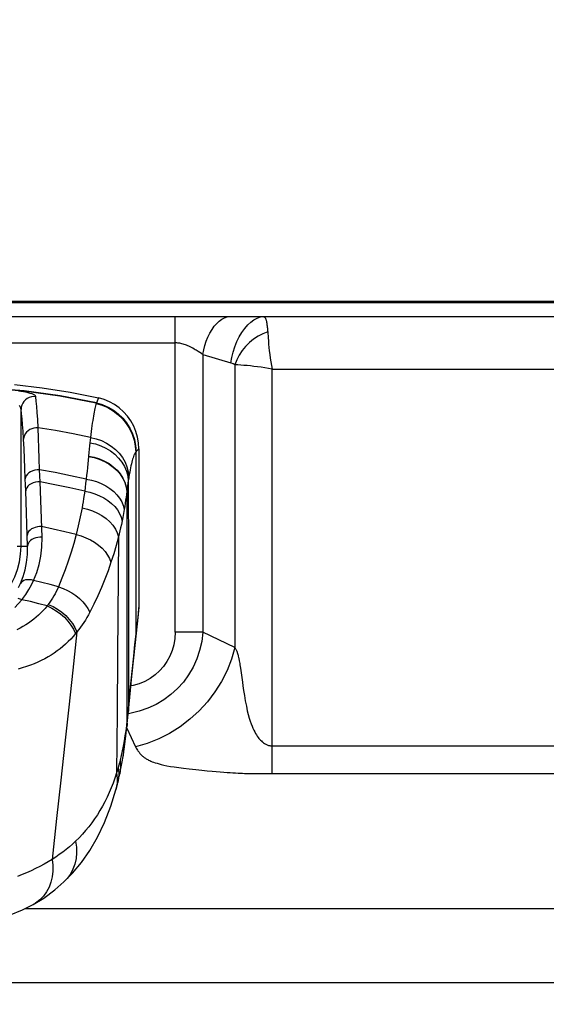
# Model space of a CAD drawing. Units: millimetres. Extents: x 0 to 4756, y 0 to 1682.
# Drawn here: x 3280 to 3320, y 1030 to 1105 of the extents above; entities that cross this region are included whole.
import ezdxf

# ---------------------------------------------------------------- set-up
doc = ezdxf.new("R2010")
doc.units = ezdxf.units.MM
doc.header["$LTSCALE"] = 261.57428
doc.layers.get('0').update_dxf_attribs({"linetype": 'CONTINUOUS'})
for name, color, linetype in [('00_COMPONENTS', 7, 'CONTINUOUS'), ('3_ALL_AXES', 7, 'CONTINUOUS'), ('DEF_DRAFT_DIM', 7, 'CONTINUOUS')]:
    doc.layers.add(name, color=color, linetype=linetype)
doc.styles.get("Standard").update_dxf_attribs({"font": 'txt', "width": 0.8})
doc.dimstyles.new('DIMSTYLE_1', dxfattribs={"dimtxt": 15, "dimasz": 3, "dimexe": 0.8, "dimexo": 0.2, "dimgap": 3.75, "dimtad": 1, "dimdsep": 46, "dimtxsty": 'Standard', "dimblk": 'OPEN', "dimblk1": 'OPEN', "dimblk2": 'OPEN', "dimcen": 0.09, "dimazin": 2, "dimtp": 0.1, "dimtm": 0.1, "dimtfac": 1, "dimtdec": 0, "dimtofl": 0, "dimtmove": 0, "dimatfit": 3, "dimldrblk": 'OPEN', "dimfxl": 1, "dimtolj": 1, "dimarcsym": 0})

# ---------------------------------------------------------------- blocks, each defined once
blk = doc.blocks.new('_OPEN')
at = {"color": 0, "linetype": 'ByBlock'}
for p, q in [((0, 0), (-1, 0.117)), ((-1, -0.117), (0, 0)), ((-1, 0), (0, 0))]:
    blk.add_line(p, q, dxfattribs=at)
blk = doc.blocks.new('*D17')
at = {"layer": 'DEF_DRAFT_DIM', "color": 7, "linetype": 'Continuous', "transparency": 16777216}
for p, q in [((3085.745, 1083.726), (3085.745, 1136.453)), ((3391, 943.236), (3391, 1136.453)), ((3085.745, 1135.653), (3238.372, 1135.653)), ((3391, 1135.653), (3238.372, 1135.653))]:
    blk.add_line(p, q, dxfattribs=at)
at = {"layer": 'DEF_DRAFT_DIM', "color": 7, "linetype": 'Continuous', "transparency": 16777216, "xscale": 3, "yscale": 3, "zscale": 3, "rotation": 180}
blk.add_blockref('_OPEN', (3085.745, 1135.653), dxfattribs=at)
at = {"layer": 'DEF_DRAFT_DIM', "color": 7, "linetype": 'Continuous', "transparency": 16777216, "xscale": 3, "yscale": 3, "zscale": 3}
blk.add_blockref('_OPEN', (3391, 1135.653), dxfattribs=at)

msp = doc.modelspace()

# ---------------------------------------------------------------- linework, layer by layer
at = {"layer": '00_COMPONENTS', "color": 7, "linetype": 'Continuous'}
for p, q in [((3085.695, 1083.826), (3515.166, 1083.826)), ((3515.166, 1083.686), (3086.618, 1083.686))]:
    msp.add_line(p, q, dxfattribs=at)
at = {"layer": '3_ALL_AXES', "color": 7, "linetype": 'Continuous'}
for p, q in [((3091.75, 1082.636), (3367.9, 1082.636)), ((3291.957, 1058.57), (3291.957, 1082.636)), ((3295.528, 1082.446), (3295.727, 1082.551)), ((3295.727, 1082.551), (3295.925, 1082.614)), ((3295.925, 1082.614), (3296.118, 1082.636)), ((3297.979, 1082.403), (3298.223, 1082.531)), ((3298.223, 1082.531), (3298.465, 1082.609)), ((3298.465, 1082.609), (3298.702, 1082.635)), ((3298.702, 1082.636), (3298.727, 1082.633)), ((3298.727, 1082.633), (3298.751, 1082.626)), ((3298.751, 1082.626), (3298.774, 1082.613)), ((3298.774, 1082.613), (3298.795, 1082.596)), ((3298.795, 1082.596), (3298.815, 1082.573)), ((3298.815, 1082.573), (3298.834, 1082.546)), ((3298.834, 1082.546), (3298.852, 1082.513)), ((3298.852, 1082.513), (3298.868, 1082.476)), ((3294.777, 1081.655), (3294.952, 1081.903)), ((3294.952, 1081.903), (3295.138, 1082.119)), ((3295.138, 1082.119), (3295.331, 1082.301)), ((3295.331, 1082.301), (3295.528, 1082.446)), ((3297.272, 1081.737), (3297.5, 1082.003)), ((3297.5, 1082.003), (3297.736, 1082.226)), ((3297.736, 1082.226), (3297.979, 1082.403)), ((3298.868, 1082.476), (3298.884, 1082.434)), ((3298.884, 1082.434), (3298.898, 1082.387)), ((3298.898, 1082.387), (3298.912, 1082.335)), ((3298.912, 1082.335), (3298.925, 1082.278)), ((3298.925, 1082.278), (3298.937, 1082.216)), ((3298.937, 1082.216), (3298.949, 1082.15)), ((3298.949, 1082.15), (3298.959, 1082.079)), ((3298.959, 1082.079), (3298.97, 1082.004)), ((3298.97, 1082.004), (3298.98, 1081.924)), ((3298.98, 1081.924), (3298.989, 1081.84)), ((3298.989, 1081.84), (3298.998, 1081.752)), ((3298.998, 1081.752), (3299.007, 1081.66)), ((3294.34, 1080.765), (3294.468, 1081.082)), ((3294.468, 1081.082), (3294.615, 1081.38)), ((3294.615, 1081.38), (3294.777, 1081.655)), ((3296.679, 1080.73), (3296.858, 1081.096)), ((3296.858, 1081.096), (3297.057, 1081.433)), ((3297.057, 1081.433), (3297.272, 1081.737)), ((3298.293, 1081.136), (3297.951, 1080.912)), ((3298.652, 1081.321), (3298.293, 1081.136)), ((3299.023, 1081.464), (3298.652, 1081.321)), ((3299.007, 1081.66), (3299.015, 1081.564)), ((3299.015, 1081.564), (3299.023, 1081.464)), ((3299.023, 1081.464), (3299.056, 1081.027)), ((3299.056, 1081.027), (3299.075, 1080.79)), ((3091.75, 1080.636), (3291.957, 1080.636)), ((3292.027, 1080.634), (3291.957, 1080.636)), ((3292.098, 1080.63), (3292.027, 1080.634)), ((3292.171, 1080.624), (3292.098, 1080.63)), ((3292.246, 1080.614), (3292.171, 1080.624)), ((3292.323, 1080.601), (3292.246, 1080.614)), ((3292.402, 1080.585), (3292.323, 1080.601)), ((3292.484, 1080.565), (3292.402, 1080.585)), ((3292.568, 1080.542), (3292.484, 1080.565)), ((3292.654, 1080.516), (3292.568, 1080.542)), ((3292.742, 1080.485), (3292.654, 1080.516)), ((3292.833, 1080.451), (3292.742, 1080.485)), ((3292.926, 1080.413), (3292.833, 1080.451)), ((3293.021, 1080.37), (3292.926, 1080.413)), ((3293.119, 1080.324), (3293.021, 1080.37)), ((3293.219, 1080.273), (3293.119, 1080.324)), ((3293.318, 1080.219), (3293.219, 1080.273)), ((3294.143, 1080.095), (3294.231, 1080.434)), ((3294.231, 1080.434), (3294.34, 1080.765)), ((3296.387, 1079.936), (3296.521, 1080.341)), ((3296.521, 1080.341), (3296.679, 1080.73)), ((3297.34, 1080.361), (3297.08, 1080.042)), ((3297.632, 1080.653), (3297.34, 1080.361)), ((3297.951, 1080.912), (3297.632, 1080.653)), ((3299.075, 1080.79), (3299.096, 1080.542)), ((3299.096, 1080.542), (3299.121, 1080.284)), ((3299.121, 1080.284), (3299.148, 1080.019)), ((3293.411, 1080.166), (3293.318, 1080.219)), ((3293.498, 1080.115), (3293.411, 1080.166)), ((3293.579, 1080.066), (3293.498, 1080.115)), ((3293.655, 1080.019), (3293.579, 1080.066)), ((3293.726, 1079.974), (3293.655, 1080.019)), ((3293.973, 1079.817), (3293.726, 1079.974)), ((3294.027, 1079.783), (3293.973, 1079.817)), ((3294.079, 1079.752), (3294.027, 1079.783)), ((3294.079, 1079.752), (3294.143, 1080.095)), ((3294.079, 1079.752), (3296.201, 1079.099)), ((3294.079, 1079.752), (3294.079, 1058.57)), ((3296.201, 1079.099), (3296.28, 1079.519)), ((3296.28, 1079.519), (3296.387, 1079.936)), ((3296.856, 1079.7), (3296.671, 1079.341)), ((3297.08, 1080.042), (3296.856, 1079.7)), ((3299.148, 1080.019), (3299.18, 1079.747)), ((3299.18, 1079.747), (3299.216, 1079.471)), ((3296.222, 1079.093), (3296.201, 1079.099)), ((3296.242, 1079.086), (3296.222, 1079.093)), ((3296.261, 1079.079), (3296.242, 1079.086)), ((3296.402, 1079.029), (3296.261, 1079.079)), ((3296.415, 1079.024), (3296.402, 1079.029)), ((3296.428, 1079.019), (3296.415, 1079.024)), ((3296.441, 1079.014), (3296.428, 1079.019)), ((3296.454, 1079.008), (3296.441, 1079.014)), ((3296.467, 1079.003), (3296.454, 1079.008)), ((3296.479, 1078.997), (3296.467, 1079.003)), ((3296.492, 1078.991), (3296.479, 1078.997)), ((3296.504, 1078.984), (3296.492, 1078.991)), ((3296.516, 1078.977), (3296.504, 1078.984)), ((3296.528, 1078.97), (3296.516, 1078.977)), ((3296.671, 1079.341), (3296.528, 1078.97)), ((3296.74, 1078.954), (3296.528, 1078.97)), ((3296.528, 1078.97), (3296.528, 1057.393)), ((3297.203, 1078.918), (3296.74, 1078.954)), ((3297.451, 1078.897), (3297.203, 1078.918)), ((3297.708, 1078.872), (3297.451, 1078.897)), ((3297.974, 1078.844), (3297.708, 1078.872)), ((3298.245, 1078.812), (3297.974, 1078.844)), ((3298.522, 1078.776), (3298.245, 1078.812)), ((3298.8, 1078.735), (3298.522, 1078.776)), ((3299.216, 1079.471), (3299.257, 1079.192)), ((3299.257, 1079.192), (3299.304, 1078.913)), ((3299.304, 1078.913), (3299.357, 1078.636)), ((3299.08, 1078.689), (3298.8, 1078.735)), ((3299.357, 1078.636), (3299.08, 1078.689)), ((3299.357, 1078.636), (3346.771, 1078.636)), ((3299.357, 1047.767), (3299.357, 1078.636)), ((3279.7, 1077.451), (3281.821, 1077.214)), ((3280.429, 1076.942), (3277.702, 1077.159)), ((3280.439, 1076.969), (3277.712, 1077.185)), ((3280.203, 1076.924), (3280.006, 1076.946)), ((3280.396, 1076.896), (3280.203, 1076.924)), ((3280.582, 1076.863), (3280.396, 1076.896)), ((3283.175, 1076.568), (3280.429, 1076.942)), ((3283.184, 1076.595), (3280.439, 1076.969)), ((3280.756, 1076.825), (3280.582, 1076.863)), ((3280.914, 1076.782), (3280.756, 1076.825)), ((3280.996, 1076.511), (3280.836, 1076.462)), ((3281.051, 1076.736), (3280.914, 1076.782)), ((3281.163, 1076.534), (3280.996, 1076.511)), ((3281.165, 1076.687), (3281.051, 1076.736)), ((3281.331, 1076.529), (3281.163, 1076.534)), ((3281.252, 1076.635), (3281.165, 1076.687)), ((3281.308, 1076.582), (3281.252, 1076.635)), ((3281.331, 1076.529), (3281.308, 1076.582)), ((3281.372, 1076.179), (3281.331, 1076.529)), ((3281.821, 1077.214), (3283.955, 1076.877)), ((3285.947, 1076.029), (3283.175, 1076.568)), ((3285.957, 1076.056), (3283.184, 1076.595)), ((3283.955, 1076.877), (3286.116, 1076.437)), ((3280.115, 1075.806), (3280.08, 1075.847)), ((3280.147, 1075.762), (3280.115, 1075.806)), ((3280.172, 1075.714), (3280.147, 1075.762)), ((3280.269, 1075.885), (3280.226, 1075.726)), ((3280.339, 1076.034), (3280.269, 1075.885)), ((3280.434, 1076.17), (3280.339, 1076.034)), ((3280.55, 1076.288), (3280.434, 1076.17)), ((3280.686, 1076.387), (3280.55, 1076.288)), ((3280.836, 1076.462), (3280.686, 1076.387)), ((3281.41, 1075.775), (3281.372, 1076.179)), ((3281.445, 1075.313), (3281.41, 1075.775)), ((3285.891, 1075.835), (3285.865, 1075.733)), ((3285.915, 1075.926), (3285.891, 1075.835)), ((3285.939, 1076.006), (3285.915, 1075.926)), ((3285.947, 1076.029), (3285.939, 1076.006)), ((3285.939, 1076.006), (3286.391, 1075.876)), ((3285.957, 1076.056), (3285.947, 1076.029)), ((3285.947, 1076.029), (3286.399, 1075.899)), ((3286.013, 1076.195), (3285.957, 1076.056)), ((3285.957, 1076.056), (3286.41, 1075.925)), ((3286.067, 1076.321), (3286.013, 1076.195)), ((3286.116, 1076.437), (3286.067, 1076.321)), ((3286.541, 1076.315), (3286.116, 1076.437)), ((3286.391, 1075.876), (3286.823, 1075.692)), ((3286.399, 1075.899), (3286.832, 1075.714)), ((3286.41, 1075.925), (3286.844, 1075.74)), ((3286.953, 1076.146), (3286.541, 1076.315)), ((3286.844, 1075.74), (3287.252, 1075.504)), ((3287.342, 1075.931), (3286.953, 1076.146)), ((3287.704, 1075.675), (3287.342, 1075.931)), ((3280.192, 1075.665), (3280.172, 1075.714)), ((3280.205, 1075.614), (3280.192, 1075.665)), ((3280.21, 1075.563), (3280.205, 1075.614)), ((3280.226, 1075.726), (3280.21, 1075.563)), ((3280.21, 1065.136), (3280.21, 1075.563)), ((3280.252, 1075.23), (3280.21, 1075.563)), ((3280.291, 1074.846), (3280.252, 1075.23)), ((3281.479, 1074.78), (3281.445, 1075.313)), ((3285.732, 1075.053), (3285.704, 1074.883)), ((3285.759, 1075.211), (3285.732, 1075.053)), ((3285.786, 1075.358), (3285.759, 1075.211)), ((3285.813, 1075.494), (3285.786, 1075.358)), ((3285.839, 1075.619), (3285.813, 1075.494)), ((3285.865, 1075.733), (3285.839, 1075.619)), ((3286.823, 1075.692), (3287.23, 1075.457)), ((3286.832, 1075.714), (3287.24, 1075.479)), ((3287.23, 1075.457), (3287.605, 1075.175)), ((3287.24, 1075.479), (3287.615, 1075.196)), ((3287.252, 1075.504), (3287.628, 1075.22)), ((3287.605, 1075.175), (3287.943, 1074.85)), ((3287.615, 1075.196), (3287.954, 1074.87)), ((3287.628, 1075.22), (3287.967, 1074.892)), ((3288.034, 1075.379), (3287.704, 1075.675)), ((3288.333, 1075.046), (3288.034, 1075.379)), ((3288.591, 1074.681), (3288.333, 1075.046)), ((3280.328, 1074.405), (3280.291, 1074.846)), ((3280.365, 1073.898), (3280.328, 1074.405)), ((3281.513, 1074.145), (3281.479, 1074.78)), ((3285.62, 1074.313), (3285.591, 1074.103)), ((3285.648, 1074.513), (3285.62, 1074.313)), ((3285.676, 1074.704), (3285.648, 1074.513)), ((3285.704, 1074.883), (3285.676, 1074.704)), ((3287.943, 1074.85), (3288.239, 1074.486)), ((3287.954, 1074.87), (3288.25, 1074.505)), ((3287.967, 1074.892), (3288.264, 1074.526)), ((3288.239, 1074.486), (3288.488, 1074.089)), ((3288.25, 1074.505), (3288.5, 1074.107)), ((3288.264, 1074.526), (3288.513, 1074.127)), ((3288.806, 1074.291), (3288.591, 1074.681)), ((3288.976, 1073.88), (3288.806, 1074.291)), ((3280.402, 1073.293), (3280.365, 1073.898)), ((3280.463, 1073.573), (3280.419, 1073.435)), ((3280.533, 1073.703), (3280.463, 1073.573)), ((3280.627, 1073.822), (3280.533, 1073.703)), ((3280.742, 1073.926), (3280.627, 1073.822)), ((3280.876, 1074.013), (3280.742, 1073.926)), ((3281.024, 1074.08), (3280.876, 1074.013)), ((3281.183, 1074.125), (3281.024, 1074.08)), ((3281.347, 1074.147), (3281.183, 1074.125)), ((3281.513, 1074.145), (3281.347, 1074.147)), ((3282.843, 1073.937), (3281.513, 1074.145)), ((3281.548, 1073.371), (3281.513, 1074.145)), ((3284.174, 1073.693), (3282.843, 1073.937)), ((3285.506, 1073.414), (3284.174, 1073.693)), ((3285.535, 1073.653), (3285.506, 1073.414)), ((3285.563, 1073.883), (3285.535, 1073.653)), ((3285.591, 1074.103), (3285.563, 1073.883)), ((3288.488, 1074.089), (3288.687, 1073.665)), ((3288.5, 1074.107), (3288.699, 1073.682)), ((3288.513, 1074.127), (3288.713, 1073.701)), ((3288.687, 1073.665), (3288.833, 1073.221)), ((3288.699, 1073.682), (3288.844, 1073.236)), ((3288.713, 1073.701), (3288.858, 1073.253)), ((3289.1, 1073.45), (3288.976, 1073.88)), ((3280.419, 1073.435), (3280.402, 1073.293)), ((3280.442, 1072.557), (3280.402, 1073.293)), ((3281.579, 1072.596), (3281.548, 1073.371)), ((3285.436, 1072.772), (3285.41, 1072.52)), ((3285.461, 1073.015), (3285.436, 1072.772)), ((3285.506, 1073.414), (3285.461, 1073.015)), ((3285.461, 1073.015), (3285.884, 1072.921)), ((3285.506, 1073.414), (3285.931, 1073.316)), ((3285.884, 1072.921), (3286.291, 1072.784)), ((3285.931, 1073.316), (3286.339, 1073.174)), ((3286.291, 1072.784), (3286.676, 1072.605)), ((3286.339, 1073.174), (3286.726, 1072.988)), ((3286.726, 1072.988), (3287.084, 1072.763)), ((3287.084, 1072.763), (3287.41, 1072.502)), ((3288.833, 1073.221), (3288.923, 1072.762)), ((3288.844, 1073.236), (3288.935, 1072.776)), ((3288.858, 1073.253), (3288.948, 1072.792)), ((3288.923, 1072.762), (3288.957, 1072.296)), ((3288.935, 1072.776), (3288.968, 1072.309)), ((3288.948, 1072.792), (3288.981, 1072.323)), ((3289.175, 1073.007), (3289.1, 1073.45)), ((3289.2, 1072.562), (3289.175, 1073.007)), ((3280.476, 1071.819), (3280.442, 1072.557)), ((3281.605, 1071.8), (3281.579, 1072.596)), ((3285.385, 1072.26), (3285.333, 1071.688)), ((3285.361, 1071.99), (3285.78, 1071.907)), ((3285.41, 1072.52), (3285.385, 1072.26)), ((3286.676, 1072.605), (3287.035, 1072.387)), ((3287.035, 1072.387), (3287.36, 1072.134)), ((3287.36, 1072.134), (3287.647, 1071.85)), ((3287.41, 1072.502), (3287.698, 1072.208)), ((3287.698, 1072.208), (3287.943, 1071.886)), ((3288.823, 1072.054), (3288.79, 1071.969)), ((3288.857, 1072.129), (3288.823, 1072.054)), ((3288.89, 1072.195), (3288.857, 1072.129)), ((3288.924, 1072.25), (3288.89, 1072.195)), ((3288.957, 1072.296), (3288.924, 1072.25)), ((3288.968, 1072.309), (3288.957, 1072.296)), ((3288.957, 1072.296), (3288.964, 1058.43)), ((3289.098, 1072.449), (3288.968, 1072.309)), ((3289.2, 1072.562), (3289.098, 1072.449)), ((3289.2, 1072.562), (3289.2, 1060.455)), ((3280.507, 1071.062), (3280.476, 1071.819)), ((3281.63, 1070.95), (3281.605, 1071.8)), ((3285.306, 1071.408), (3285.276, 1071.121)), ((3285.333, 1071.688), (3285.306, 1071.408)), ((3285.358, 1071.96), (3285.777, 1071.877)), ((3285.777, 1071.877), (3286.181, 1071.753)), ((3285.78, 1071.907), (3286.184, 1071.783)), ((3286.181, 1071.753), (3286.564, 1071.59)), ((3286.184, 1071.783), (3286.567, 1071.619)), ((3286.564, 1071.59), (3286.92, 1071.391)), ((3286.567, 1071.619), (3286.924, 1071.42)), ((3286.92, 1071.391), (3287.245, 1071.158)), ((3286.924, 1071.42), (3287.248, 1071.187)), ((3287.647, 1071.85), (3287.893, 1071.537)), ((3287.893, 1071.537), (3288.093, 1071.202)), ((3287.943, 1071.886), (3288.142, 1071.541)), ((3288.142, 1071.541), (3288.292, 1071.178)), ((3288.593, 1071.259), (3288.561, 1071.108)), ((3288.625, 1071.4), (3288.593, 1071.259)), ((3288.658, 1071.533), (3288.625, 1071.4)), ((3288.69, 1071.656), (3288.658, 1071.533)), ((3288.723, 1071.77), (3288.69, 1071.656)), ((3288.757, 1071.875), (3288.723, 1071.77)), ((3288.79, 1071.969), (3288.757, 1071.875)), ((3280.536, 1070.253), (3280.507, 1071.062)), ((3280.611, 1070.502), (3280.557, 1070.38)), ((3280.695, 1070.616), (3280.611, 1070.502)), ((3280.807, 1070.719), (3280.695, 1070.616)), ((3280.943, 1070.805), (3280.807, 1070.719)), ((3281.099, 1070.874), (3280.943, 1070.805)), ((3281.269, 1070.922), (3281.099, 1070.874)), ((3281.448, 1070.947), (3281.269, 1070.922)), ((3281.63, 1070.95), (3281.448, 1070.947)), ((3282.813, 1070.738), (3281.63, 1070.95)), ((3281.662, 1070.022), (3281.63, 1070.95)), ((3283.994, 1070.5), (3282.813, 1070.738)), ((3285.174, 1070.234), (3283.994, 1070.5)), ((3285.21, 1070.533), (3285.174, 1070.234)), ((3285.244, 1070.829), (3285.21, 1070.533)), ((3285.276, 1071.121), (3285.244, 1070.829)), ((3287.245, 1071.158), (3287.532, 1070.896)), ((3287.248, 1071.187), (3287.536, 1070.924)), ((3287.532, 1070.896), (3287.778, 1070.608)), ((3287.536, 1070.924), (3287.782, 1070.635)), ((3287.778, 1070.608), (3287.979, 1070.298)), ((3287.782, 1070.635), (3287.983, 1070.324)), ((3288.093, 1071.202), (3288.244, 1070.85)), ((3288.244, 1070.85), (3288.344, 1070.485)), ((3288.292, 1071.178), (3288.392, 1070.802)), ((3288.344, 1070.485), (3288.392, 1070.113)), ((3288.392, 1070.802), (3288.438, 1070.419)), ((3288.468, 1070.604), (3288.438, 1070.419)), ((3288.499, 1070.78), (3288.468, 1070.604)), ((3288.53, 1070.948), (3288.499, 1070.78)), ((3288.561, 1071.108), (3288.53, 1070.948)), ((3280.557, 1070.38), (3280.536, 1070.253)), ((3280.567, 1069.334), (3280.536, 1070.253)), ((3280.838, 1069.794), (3280.726, 1069.693)), ((3280.975, 1069.88), (3280.838, 1069.794)), ((3281.131, 1069.947), (3280.975, 1069.88)), ((3281.301, 1069.994), (3281.131, 1069.947)), ((3281.48, 1070.02), (3281.301, 1069.994)), ((3281.662, 1070.022), (3281.48, 1070.02)), ((3282.798, 1069.81), (3281.662, 1070.022)), ((3281.811, 1065.816), (3281.662, 1070.022)), ((3283.933, 1069.574), (3282.798, 1069.81)), ((3285.139, 1069.897), (3285.102, 1069.593)), ((3285.174, 1070.234), (3285.139, 1069.897)), ((3285.174, 1070.234), (3285.574, 1070.157)), ((3285.574, 1070.157), (3285.962, 1070.045)), ((3285.962, 1070.045), (3286.331, 1069.901)), ((3286.331, 1069.901), (3286.677, 1069.727)), ((3286.677, 1069.727), (3286.994, 1069.525)), ((3287.979, 1070.298), (3288.132, 1069.971)), ((3287.983, 1070.324), (3288.136, 1069.997)), ((3288.132, 1069.971), (3288.234, 1069.633)), ((3288.136, 1069.997), (3288.238, 1069.658)), ((3288.339, 1069.728), (3288.313, 1069.524)), ((3288.365, 1069.925), (3288.339, 1069.728)), ((3288.392, 1070.113), (3288.365, 1069.925)), ((3288.407, 1070.218), (3288.392, 1070.113)), ((3288.392, 1070.113), (3288.395, 1064.265)), ((3288.422, 1070.32), (3288.407, 1070.218)), ((3288.438, 1070.419), (3288.422, 1070.32)), ((3280.588, 1069.46), (3280.567, 1069.334)), ((3280.705, 1065.136), (3280.567, 1069.334)), ((3280.642, 1069.581), (3280.588, 1069.46)), ((3280.726, 1069.693), (3280.642, 1069.581)), ((3285.065, 1069.314), (3283.933, 1069.574)), ((3285.025, 1069.033), (3284.985, 1068.767)), ((3285.065, 1069.314), (3285.025, 1069.033)), ((3285.102, 1069.593), (3285.065, 1069.314)), ((3285.065, 1069.314), (3285.453, 1069.232)), ((3285.453, 1069.232), (3285.828, 1069.118)), ((3285.828, 1069.118), (3286.187, 1068.975)), ((3286.994, 1069.525), (3287.278, 1069.299)), ((3287.278, 1069.299), (3287.524, 1069.051)), ((3287.524, 1069.051), (3287.73, 1068.786)), ((3288.255, 1069.075), (3288.223, 1068.854)), ((3288.234, 1069.633), (3288.285, 1069.288)), ((3288.238, 1069.658), (3288.288, 1069.312)), ((3288.285, 1069.288), (3288.255, 1069.075)), ((3288.288, 1069.312), (3288.285, 1069.288)), ((3288.285, 1069.288), (3288.286, 1063.304)), ((3288.313, 1069.524), (3288.288, 1069.312)), ((3288.288, 1069.312), (3288.29, 1063.332)), ((3284.903, 1068.272), (3284.862, 1068.043)), ((3284.944, 1068.513), (3284.903, 1068.272)), ((3284.985, 1068.767), (3284.944, 1068.513)), ((3286.187, 1068.975), (3286.523, 1068.803)), ((3286.523, 1068.803), (3286.833, 1068.605)), ((3286.833, 1068.605), (3287.111, 1068.385)), ((3287.111, 1068.385), (3287.354, 1068.144)), ((3287.73, 1068.786), (3287.892, 1068.506)), ((3287.892, 1068.506), (3288.007, 1068.217)), ((3288.152, 1068.396), (3288.115, 1068.161)), ((3288.189, 1068.628), (3288.152, 1068.396)), ((3288.223, 1068.854), (3288.189, 1068.628)), ((3284.862, 1068.043), (3284.729, 1067.361)), ((3284.862, 1068.043), (3285.269, 1067.946)), ((3285.269, 1067.946), (3285.661, 1067.814)), ((3285.661, 1067.814), (3286.034, 1067.648)), ((3286.034, 1067.648), (3286.38, 1067.452)), ((3287.354, 1068.144), (3287.559, 1067.887)), ((3287.559, 1067.887), (3287.723, 1067.616)), ((3287.723, 1067.616), (3287.843, 1067.337)), ((3288.021, 1067.604), (3287.968, 1067.316)), ((3288.007, 1068.217), (3288.075, 1067.922)), ((3288.075, 1067.922), (3288.021, 1067.604)), ((3288.115, 1068.161), (3288.075, 1067.922)), ((3284.729, 1067.361), (3284.579, 1066.683)), ((3286.38, 1067.452), (3286.695, 1067.229)), ((3286.695, 1067.229), (3286.974, 1066.981)), ((3286.974, 1066.981), (3287.211, 1066.714)), ((3287.863, 1066.783), (3287.808, 1066.529)), ((3287.843, 1067.337), (3287.917, 1067.052)), ((3287.917, 1067.052), (3287.863, 1066.783)), ((3287.968, 1067.316), (3287.917, 1067.052)), ((3280.697, 1066.045), (3280.679, 1065.932)), ((3280.741, 1066.154), (3280.697, 1066.045)), ((3280.811, 1066.257), (3280.741, 1066.154)), ((3280.905, 1066.352), (3280.811, 1066.257)), ((3281.019, 1066.435), (3280.905, 1066.352)), ((3281.151, 1066.504), (3281.019, 1066.435)), ((3281.298, 1066.558), (3281.151, 1066.504)), ((3281.455, 1066.595), (3281.298, 1066.558)), ((3281.618, 1066.614), (3281.455, 1066.595)), ((3281.783, 1066.614), (3281.618, 1066.614)), ((3282.662, 1066.428), (3281.783, 1066.614)), ((3283.539, 1066.226), (3282.662, 1066.428)), ((3284.413, 1066.011), (3283.539, 1066.226)), ((3284.413, 1066.011), (3284.228, 1065.331)), ((3284.579, 1066.683), (3284.413, 1066.011)), ((3284.413, 1066.011), (3284.789, 1065.907)), ((3287.211, 1066.714), (3287.404, 1066.431)), ((3287.404, 1066.431), (3287.549, 1066.137)), ((3287.549, 1066.137), (3287.643, 1065.836)), ((3287.698, 1066.055), (3287.643, 1065.836)), ((3287.753, 1066.286), (3287.698, 1066.055)), ((3287.808, 1066.529), (3287.753, 1066.286)), ((3280.723, 1065.248), (3280.705, 1065.136)), ((3280.768, 1065.357), (3280.723, 1065.248)), ((3280.838, 1065.46), (3280.768, 1065.357)), ((3280.931, 1065.555), (3280.838, 1065.46)), ((3281.046, 1065.638), (3280.931, 1065.555)), ((3281.179, 1065.707), (3281.046, 1065.638)), ((3281.326, 1065.76), (3281.179, 1065.707)), ((3281.483, 1065.797), (3281.326, 1065.76)), ((3281.646, 1065.816), (3281.483, 1065.797)), ((3281.811, 1065.816), (3281.646, 1065.816)), ((3281.8, 1065.056), (3281.811, 1065.816)), ((3284.228, 1065.331), (3284.028, 1064.658)), ((3284.789, 1065.907), (3285.153, 1065.772)), ((3285.153, 1065.772), (3285.5, 1065.608)), ((3285.5, 1065.608), (3285.825, 1065.417)), ((3285.825, 1065.417), (3286.122, 1065.203)), ((3287.643, 1065.836), (3287.47, 1065.183)), ((3287.643, 1065.836), (3287.572, 1056.801)), ((3279.91, 1065.136), (3280.705, 1065.136)), ((3280.63, 1063.873), (3280.697, 1064.478)), ((3280.697, 1064.478), (3280.705, 1065.136)), ((3281.721, 1064.357), (3281.8, 1065.056)), ((3284.028, 1064.658), (3283.811, 1063.991)), ((3286.122, 1065.203), (3286.389, 1064.968)), ((3286.389, 1064.968), (3286.62, 1064.715)), ((3286.62, 1064.715), (3286.813, 1064.449)), ((3287.279, 1064.535), (3287.072, 1063.891)), ((3287.47, 1065.183), (3287.279, 1064.535)), ((3280.519, 1063.32), (3280.63, 1063.873)), ((3281.413, 1063.122), (3281.59, 1063.719)), ((3281.59, 1063.719), (3281.721, 1064.357)), ((3283.811, 1063.991), (3283.579, 1063.329)), ((3286.813, 1064.449), (3286.964, 1064.173)), ((3287.072, 1063.891), (3286.844, 1063.241)), ((3286.964, 1064.173), (3287.072, 1063.891)), ((3288.395, 1064.265), (3288.399, 1058.681)), ((3280.368, 1062.803), (3280.519, 1063.32)), ((3281.172, 1062.506), (3281.413, 1063.122)), ((3283.579, 1063.329), (3283.33, 1062.675)), ((3286.844, 1063.241), (3286.599, 1062.597)), ((3288.286, 1063.304), (3288.287, 1057.608)), ((3288.29, 1063.332), (3288.291, 1057.64)), ((3280.016, 1061.958), (3280.161, 1062.268)), ((3280.161, 1062.268), (3280.368, 1062.803)), ((3280.227, 1062.361), (3280.161, 1062.268)), ((3280.316, 1062.439), (3280.227, 1062.361)), ((3280.427, 1062.5), (3280.316, 1062.439)), ((3280.555, 1062.543), (3280.427, 1062.5)), ((3280.699, 1062.565), (3280.555, 1062.543)), ((3280.852, 1062.566), (3280.699, 1062.565)), ((3281.011, 1062.546), (3280.852, 1062.566)), ((3281.008, 1062.167), (3281.172, 1062.506)), ((3281.172, 1062.506), (3281.011, 1062.546)), ((3281.806, 1062.355), (3281.172, 1062.506)), ((3282.438, 1062.197), (3281.806, 1062.355)), ((3283.33, 1062.675), (3283.068, 1062.03)), ((3286.599, 1062.597), (3286.338, 1061.96)), ((3280.567, 1061.43), (3280.808, 1061.807)), ((3280.808, 1061.807), (3281.008, 1062.167)), ((3283.068, 1062.03), (3282.438, 1062.197)), ((3282.809, 1061.499), (3282.714, 1061.328)), ((3282.9, 1061.673), (3282.809, 1061.499)), ((3282.986, 1061.85), (3282.9, 1061.673)), ((3283.068, 1062.03), (3282.986, 1061.85)), ((3283.068, 1062.03), (3283.42, 1061.903)), ((3283.42, 1061.903), (3283.76, 1061.746)), ((3283.76, 1061.746), (3284.085, 1061.564)), ((3284.085, 1061.564), (3284.389, 1061.357)), ((3286.338, 1061.96), (3286.06, 1061.327)), ((3279.741, 1060.432), (3280.281, 1061.041)), ((3280.131, 1061.091), (3279.981, 1061.119)), ((3280.281, 1061.041), (3280.131, 1061.091)), ((3280.281, 1061.041), (3280.567, 1061.43)), ((3280.921, 1060.89), (3280.281, 1061.041)), ((3281.558, 1060.73), (3280.921, 1060.89)), ((3282.193, 1060.563), (3281.558, 1060.73)), ((3282.401, 1060.839), (3282.288, 1060.685)), ((3282.509, 1060.997), (3282.401, 1060.839)), ((3282.614, 1061.16), (3282.509, 1060.997)), ((3282.714, 1061.328), (3282.614, 1061.16)), ((3284.389, 1061.357), (3284.668, 1061.13)), ((3284.668, 1061.13), (3284.917, 1060.886)), ((3284.917, 1060.886), (3285.134, 1060.627)), ((3286.06, 1061.327), (3285.766, 1060.701)), ((3281.717, 1060.029), (3281.545, 1059.864)), ((3281.882, 1060.201), (3281.717, 1060.029)), ((3282.04, 1060.379), (3281.882, 1060.201)), ((3282.193, 1060.563), (3282.04, 1060.379)), ((3282.288, 1060.685), (3282.193, 1060.563)), ((3282.193, 1060.563), (3282.551, 1060.397)), ((3282.288, 1060.685), (3282.648, 1060.52)), ((3282.551, 1060.397), (3282.894, 1060.195)), ((3282.648, 1060.52), (3282.994, 1060.32)), ((3282.894, 1060.195), (3283.218, 1059.96)), ((3282.994, 1060.32), (3283.319, 1060.087)), ((3283.319, 1060.087), (3283.62, 1059.825)), ((3285.134, 1060.627), (3285.315, 1060.359)), ((3285.315, 1060.359), (3285.458, 1060.084)), ((3285.458, 1060.084), (3285.351, 1059.882)), ((3285.766, 1060.701), (3285.458, 1060.084)), ((3289.2, 1060.455), (3289.083, 1059.473)), ((3289.171, 1059.904), (3289.2, 1060.455)), ((3280.782, 1059.257), (3280.573, 1059.12)), ((3280.985, 1059.4), (3280.782, 1059.257)), ((3281.179, 1059.549), (3280.985, 1059.4)), ((3281.366, 1059.704), (3281.179, 1059.549)), ((3281.545, 1059.864), (3281.366, 1059.704)), ((3283.218, 1059.96), (3283.516, 1059.697)), ((3283.516, 1059.697), (3283.784, 1059.409)), ((3283.62, 1059.825), (3283.89, 1059.539)), ((3283.784, 1059.409), (3284.017, 1059.102)), ((3283.89, 1059.539), (3284.125, 1059.234)), ((3284.125, 1059.234), (3284.321, 1058.915)), ((3285.002, 1059.299), (3284.877, 1059.113)), ((3285.123, 1059.489), (3285.002, 1059.299)), ((3285.239, 1059.684), (3285.123, 1059.489)), ((3285.351, 1059.882), (3285.239, 1059.684)), ((3288.931, 1057.783), (3289.171, 1059.904)), ((3289.083, 1059.473), (3288.964, 1058.43)), ((3280.131, 1058.865), (3279.898, 1058.748)), ((3280.356, 1058.99), (3280.131, 1058.865)), ((3280.573, 1059.12), (3280.356, 1058.99)), ((3284.017, 1059.102), (3284.212, 1058.781)), ((3284.475, 1058.587), (3284.152, 1055.652)), ((3284.212, 1058.781), (3284.365, 1058.45)), ((3284.321, 1058.915), (3284.475, 1058.587)), ((3284.475, 1058.587), (3284.365, 1058.45)), ((3284.613, 1058.756), (3284.475, 1058.587)), ((3284.747, 1058.932), (3284.613, 1058.756)), ((3284.877, 1059.113), (3284.747, 1058.932)), ((3288.399, 1058.681), (3288.401, 1052.604)), ((3291.957, 1058.57), (3291.931, 1058.078)), ((3294.079, 1058.57), (3291.957, 1058.57)), ((3294.079, 1058.57), (3293.989, 1057.855)), ((3296.528, 1057.393), (3294.079, 1058.57)), ((3283.812, 1057.846), (3283.614, 1057.658)), ((3284.002, 1058.04), (3283.812, 1057.846)), ((3284.187, 1058.241), (3284.002, 1058.04)), ((3284.365, 1058.45), (3284.187, 1058.241)), ((3288.66, 1055.215), (3288.931, 1057.783)), ((3288.964, 1058.43), (3288.876, 1057.633)), ((3291.931, 1058.078), (3291.854, 1057.607)), ((3293.989, 1057.855), (3293.833, 1057.174)), ((3282.748, 1056.97), (3282.512, 1056.815)), ((3282.977, 1057.133), (3282.748, 1056.97)), ((3283.197, 1057.302), (3282.977, 1057.133)), ((3283.41, 1057.477), (3283.197, 1057.302)), ((3283.614, 1057.658), (3283.41, 1057.477)), ((3288.287, 1057.608), (3288.287, 1051.792)), ((3288.291, 1057.64), (3288.291, 1051.828)), ((3288.876, 1057.633), (3288.778, 1056.729)), ((3291.729, 1057.154), (3291.556, 1056.723)), ((3291.854, 1057.607), (3291.729, 1057.154)), ((3293.833, 1057.174), (3293.612, 1056.518)), ((3296.528, 1057.393), (3296.27, 1056.505)), ((3296.528, 1057.393), (3296.553, 1057.345)), ((3296.553, 1057.345), (3296.577, 1057.302)), ((3296.577, 1057.302), (3296.598, 1057.264)), ((3296.598, 1057.264), (3296.617, 1057.227)), ((3296.617, 1057.227), (3296.646, 1057.155)), ((3296.646, 1057.155), (3296.659, 1057.121)), ((3296.659, 1057.121), (3296.673, 1057.088)), ((3296.673, 1057.088), (3296.685, 1057.055)), ((3296.685, 1057.055), (3296.697, 1057.023)), ((3296.697, 1057.023), (3296.708, 1056.99)), ((3296.708, 1056.99), (3296.719, 1056.956)), ((3296.719, 1056.956), (3296.73, 1056.921)), ((3281.488, 1056.268), (3281.209, 1056.149)), ((3281.757, 1056.394), (3281.488, 1056.268)), ((3282.017, 1056.527), (3281.757, 1056.394)), ((3282.269, 1056.668), (3282.017, 1056.527)), ((3282.512, 1056.815), (3282.269, 1056.668)), ((3287.572, 1056.801), (3287.537, 1052.41)), ((3288.778, 1056.729), (3288.679, 1055.783)), ((3291.338, 1056.319), (3291.078, 1055.944)), ((3291.556, 1056.723), (3291.338, 1056.319)), ((3293.612, 1056.518), (3293.329, 1055.894)), ((3296.27, 1056.505), (3295.928, 1055.638)), ((3296.73, 1056.921), (3296.741, 1056.884)), ((3296.741, 1056.884), (3296.752, 1056.847)), ((3296.752, 1056.847), (3296.762, 1056.808)), ((3296.762, 1056.808), (3296.773, 1056.768)), ((3296.773, 1056.768), (3296.783, 1056.724)), ((3296.783, 1056.724), (3296.806, 1056.627)), ((3296.806, 1056.627), (3296.819, 1056.572)), ((3296.819, 1056.572), (3296.831, 1056.51)), ((3296.831, 1056.51), (3296.845, 1056.442)), ((3296.845, 1056.442), (3296.859, 1056.364)), ((3296.859, 1056.364), (3296.875, 1056.276)), ((3296.875, 1056.276), (3296.891, 1056.177)), ((3280.308, 1055.832), (3279.983, 1055.739)), ((3280.62, 1055.931), (3280.308, 1055.832)), ((3280.92, 1056.037), (3280.62, 1055.931)), ((3281.209, 1056.149), (3280.92, 1056.037)), ((3284.152, 1055.652), (3283.847, 1052.848)), ((3288.679, 1055.783), (3288.583, 1054.847)), ((3290.777, 1055.602), (3290.439, 1055.297)), ((3291.078, 1055.944), (3290.777, 1055.602)), ((3293.329, 1055.894), (3292.988, 1055.306)), ((3295.928, 1055.638), (3295.504, 1054.801)), ((3296.891, 1056.177), (3296.908, 1056.066)), ((3296.908, 1056.066), (3296.927, 1055.944)), ((3296.927, 1055.944), (3296.948, 1055.805)), ((3296.948, 1055.805), (3296.971, 1055.648)), ((3296.971, 1055.648), (3296.995, 1055.468)), ((3296.995, 1055.468), (3297.091, 1054.76)), ((3288.396, 1052.543), (3288.66, 1055.215)), ((3288.583, 1054.847), (3288.49, 1053.918)), ((3289.659, 1054.807), (3289.225, 1054.629)), ((3290.065, 1055.031), (3289.659, 1054.807)), ((3290.439, 1055.297), (3290.065, 1055.031)), ((3292.591, 1054.759), (3292.141, 1054.255)), ((3292.988, 1055.306), (3292.591, 1054.759)), ((3295.504, 1054.801), (3295.004, 1054.003)), ((3297.091, 1054.76), (3297.133, 1054.458)), ((3288.764, 1054.497), (3288.586, 1054.467)), ((3289.225, 1054.629), (3288.764, 1054.497)), ((3292.141, 1054.255), (3291.641, 1053.799)), ((3295.004, 1054.003), (3294.432, 1053.251)), ((3297.133, 1054.458), (3297.182, 1054.119)), ((3297.182, 1054.119), (3297.243, 1053.738)), ((3288.49, 1053.918), (3288.401, 1052.997)), ((3291.095, 1053.394), (3290.505, 1053.044)), ((3291.641, 1053.799), (3291.095, 1053.394)), ((3294.432, 1053.251), (3293.793, 1052.552)), ((3297.243, 1053.738), (3297.316, 1053.315)), ((3297.316, 1053.315), (3297.395, 1052.913)), ((3283.847, 1052.848), (3283.549, 1050.088)), ((3288.401, 1052.997), (3288.287, 1051.792)), ((3288.328, 1051.824), (3288.396, 1052.543)), ((3288.401, 1052.604), (3288.396, 1052.543)), ((3289.208, 1052.523), (3288.505, 1052.36)), ((3289.876, 1052.753), (3289.208, 1052.523)), ((3290.505, 1053.044), (3289.876, 1052.753)), ((3293.793, 1052.552), (3293.095, 1051.914)), ((3297.395, 1052.913), (3297.471, 1052.57)), ((3297.471, 1052.57), (3297.546, 1052.272)), ((3287.537, 1052.41), (3287.499, 1047.818)), ((3288.287, 1051.792), (3288.244, 1051.423)), ((3288.283, 1051.342), (3288.328, 1051.824)), ((3288.287, 1051.792), (3288.29, 1051.443)), ((3288.291, 1051.828), (3288.294, 1051.478)), ((3288.505, 1052.36), (3288.377, 1052.343)), ((3293.095, 1051.914), (3292.343, 1051.342)), ((3297.546, 1052.272), (3297.618, 1052.012)), ((3297.618, 1052.012), (3297.69, 1051.783)), ((3297.69, 1051.783), (3297.761, 1051.579)), ((3288.194, 1051.044), (3288.137, 1050.656)), ((3288.244, 1051.423), (3288.194, 1051.044)), ((3288.21, 1050.648), (3288.283, 1051.342)), ((3288.272, 1051.235), (3288.953, 1049.817)), ((3288.29, 1051.443), (3288.283, 1051.342)), ((3288.294, 1051.478), (3288.286, 1051.378)), ((3292.343, 1051.342), (3291.544, 1050.842)), ((3297.761, 1051.579), (3297.831, 1051.397)), ((3297.831, 1051.397), (3297.9, 1051.233)), ((3297.9, 1051.233), (3297.968, 1051.086)), ((3297.968, 1051.086), (3298.036, 1050.953)), ((3298.036, 1050.953), (3298.102, 1050.833)), ((3288.072, 1050.261), (3288, 1049.859)), ((3288.137, 1050.656), (3288.072, 1050.261)), ((3288.104, 1049.814), (3288.21, 1050.648)), ((3290.708, 1050.418), (3289.841, 1050.076)), ((3291.544, 1050.842), (3290.708, 1050.418)), ((3298.102, 1050.833), (3298.168, 1050.725)), ((3298.168, 1050.725), (3298.232, 1050.626)), ((3298.232, 1050.626), (3298.296, 1050.538)), ((3298.296, 1050.538), (3298.359, 1050.457)), ((3298.359, 1050.457), (3298.421, 1050.384)), ((3298.421, 1050.384), (3298.482, 1050.319)), ((3298.482, 1050.319), (3298.542, 1050.259)), ((3298.542, 1050.259), (3298.601, 1050.206)), ((3298.601, 1050.206), (3298.658, 1050.158)), ((3283.549, 1050.088), (3283.245, 1047.28)), ((3287.929, 1049.499), (3287.851, 1049.14)), ((3288, 1049.859), (3287.929, 1049.499)), ((3287.991, 1049.074), (3288.104, 1049.814)), ((3288.025, 1049.485), (3287.998, 1049.115)), ((3288, 1049.859), (3288.025, 1049.485)), ((3289.841, 1050.076), (3288.953, 1049.817)), ((3288.953, 1049.817), (3289.001, 1049.722)), ((3289.001, 1049.722), (3289.046, 1049.639)), ((3289.046, 1049.639), (3289.089, 1049.568)), ((3289.089, 1049.568), (3289.13, 1049.504)), ((3289.13, 1049.504), (3289.17, 1049.447)), ((3289.17, 1049.447), (3289.208, 1049.395)), ((3298.658, 1050.158), (3298.715, 1050.115)), ((3298.715, 1050.115), (3298.771, 1050.076)), ((3298.771, 1050.076), (3298.826, 1050.043)), ((3298.826, 1050.043), (3298.88, 1050.013)), ((3298.88, 1050.013), (3298.933, 1049.987)), ((3298.933, 1049.987), (3298.985, 1049.965)), ((3298.985, 1049.965), (3299.036, 1049.945)), ((3299.036, 1049.945), (3299.086, 1049.928)), ((3299.086, 1049.928), (3299.135, 1049.915)), ((3299.135, 1049.915), (3299.183, 1049.905)), ((3299.183, 1049.905), (3299.228, 1049.897)), ((3299.228, 1049.897), (3299.272, 1049.892)), ((3299.272, 1049.892), (3299.315, 1049.889)), ((3299.315, 1049.889), (3299.357, 1049.888)), ((3299.357, 1049.888), (3343.592, 1049.888)), ((3287.767, 1048.784), (3287.722, 1048.603)), ((3287.851, 1049.14), (3287.767, 1048.784)), ((3287.767, 1048.784), (3287.804, 1048.363)), ((3287.922, 1048.665), (3287.991, 1049.074)), ((3289.208, 1049.395), (3289.246, 1049.347)), ((3289.246, 1049.347), (3289.284, 1049.302)), ((3289.284, 1049.302), (3289.321, 1049.26)), ((3289.321, 1049.26), (3289.359, 1049.221)), ((3289.359, 1049.221), (3289.397, 1049.182)), ((3289.397, 1049.182), (3289.436, 1049.145)), ((3289.436, 1049.145), (3289.476, 1049.109)), ((3289.476, 1049.109), (3289.517, 1049.074)), ((3289.517, 1049.074), (3289.56, 1049.04)), ((3289.56, 1049.04), (3289.605, 1049.006)), ((3289.605, 1049.006), (3289.651, 1048.973)), ((3289.651, 1048.973), (3289.701, 1048.939)), ((3289.701, 1048.939), (3289.754, 1048.905)), ((3289.754, 1048.905), (3289.812, 1048.871)), ((3289.812, 1048.871), (3289.875, 1048.836)), ((3289.875, 1048.836), (3289.945, 1048.799)), ((3289.945, 1048.799), (3290.023, 1048.762)), ((3290.023, 1048.762), (3290.111, 1048.723)), ((3290.111, 1048.723), (3290.21, 1048.682)), ((3287.542, 1047.959), (3287.499, 1047.818)), ((3287.584, 1048.1), (3287.542, 1047.959)), ((3287.625, 1048.243), (3287.584, 1048.1)), ((3287.674, 1048.423), (3287.625, 1048.243)), ((3287.625, 1048.243), (3287.667, 1047.812)), ((3287.722, 1048.603), (3287.674, 1048.423)), ((3287.744, 1047.756), (3287.825, 1048.15)), ((3287.778, 1047.947), (3287.744, 1047.756)), ((3287.804, 1048.363), (3287.778, 1047.947)), ((3287.825, 1048.15), (3287.922, 1048.665)), ((3290.21, 1048.682), (3290.321, 1048.64)), ((3290.321, 1048.64), (3290.445, 1048.598)), ((3290.445, 1048.598), (3290.582, 1048.555)), ((3290.582, 1048.555), (3290.736, 1048.511)), ((3290.736, 1048.511), (3290.911, 1048.466)), ((3290.911, 1048.466), (3291.111, 1048.421)), ((3291.111, 1048.421), (3291.34, 1048.374)), ((3291.34, 1048.374), (3291.601, 1048.326)), ((3291.601, 1048.326), (3291.897, 1048.278)), ((3291.897, 1048.278), (3292.234, 1048.228)), ((3292.234, 1048.228), (3292.614, 1048.178)), ((3292.614, 1048.178), (3293.047, 1048.125)), ((3293.047, 1048.125), (3293.532, 1048.072)), ((3293.532, 1048.072), (3294.002, 1048.024)), ((3294.002, 1048.024), (3294.414, 1047.985)), ((3294.414, 1047.985), (3294.779, 1047.952)), ((3294.779, 1047.952), (3295.106, 1047.925)), ((3283.245, 1047.28), (3282.926, 1044.346)), ((3287.373, 1047.431), (3287.238, 1047.052)), ((3287.499, 1047.818), (3287.373, 1047.431)), ((3287.499, 1047.818), (3287.545, 1047.394)), ((3287.545, 1047.394), (3287.531, 1046.975)), ((3287.646, 1047.387), (3287.589, 1047.08)), ((3287.589, 1047.08), (3287.634, 1047.267)), ((3287.634, 1047.267), (3287.703, 1047.568)), ((3287.667, 1047.812), (3287.646, 1047.387)), ((3287.703, 1047.568), (3287.744, 1047.756)), ((3295.106, 1047.925), (3295.403, 1047.901)), ((3295.403, 1047.901), (3295.674, 1047.88)), ((3295.674, 1047.88), (3295.924, 1047.862)), ((3295.924, 1047.862), (3296.156, 1047.847)), ((3296.156, 1047.847), (3296.371, 1047.834)), ((3296.371, 1047.834), (3296.573, 1047.822)), ((3296.573, 1047.822), (3296.762, 1047.812)), ((3296.762, 1047.812), (3296.94, 1047.803)), ((3296.94, 1047.803), (3297.107, 1047.796)), ((3297.107, 1047.796), (3297.266, 1047.79)), ((3297.266, 1047.79), (3297.416, 1047.785)), ((3297.416, 1047.785), (3297.559, 1047.781)), ((3297.559, 1047.781), (3297.696, 1047.777)), ((3297.696, 1047.777), (3297.826, 1047.774)), ((3297.826, 1047.774), (3298.069, 1047.77)), ((3298.069, 1047.77), (3298.293, 1047.768)), ((3298.293, 1047.768), (3298.501, 1047.767)), ((3298.501, 1047.767), (3299.357, 1047.767)), ((3299.357, 1047.767), (3343.592, 1047.767)), ((3287.094, 1046.682), (3286.941, 1046.319)), ((3287.061, 1045.277), (3287.448, 1046.536)), ((3287.238, 1047.052), (3287.094, 1046.682)), ((3287.531, 1046.975), (3287.448, 1046.536)), ((3287.448, 1046.536), (3287.486, 1046.677)), ((3287.486, 1046.677), (3287.552, 1046.933)), ((3287.552, 1046.933), (3287.589, 1047.08)), ((3286.778, 1045.964), (3286.606, 1045.617)), ((3286.941, 1046.319), (3286.778, 1045.964)), ((3286.231, 1044.945), (3286.03, 1044.621)), ((3286.424, 1045.277), (3286.231, 1044.945)), ((3286.606, 1045.617), (3286.424, 1045.277)), ((3286.58, 1044.036), (3287.061, 1045.277)), ((3282.926, 1044.346), (3282.581, 1041.227)), ((3285.82, 1044.308), (3285.601, 1044.005)), ((3286.03, 1044.621), (3285.82, 1044.308)), ((3285.374, 1043.711), (3285.138, 1043.426)), ((3285.601, 1044.005), (3285.374, 1043.711)), ((3286.044, 1042.917), (3286.58, 1044.036)), ((3284.638, 1042.88), (3284.374, 1042.62)), ((3284.892, 1043.149), (3284.638, 1042.88)), ((3285.138, 1043.426), (3284.892, 1043.149)), ((3285.455, 1041.906), (3286.044, 1042.917)), ((3283.644, 1041.981), (3283.387, 1041.782)), ((3283.894, 1042.187), (3283.644, 1041.981)), ((3284.137, 1042.4), (3283.894, 1042.187)), ((3284.374, 1042.62), (3284.137, 1042.4)), ((3284.374, 1042.62), (3284.44, 1042.169)), ((3284.44, 1042.169), (3284.453, 1041.724)), ((3282.581, 1041.227), (3282.275, 1041.039)), ((3282.856, 1041.405), (3282.581, 1041.227)), ((3282.581, 1041.227), (3282.636, 1040.777)), ((3283.125, 1041.59), (3282.856, 1041.405)), ((3283.387, 1041.782), (3283.125, 1041.59)), ((3284.411, 1041.29), (3284.317, 1040.872)), ((3284.453, 1041.724), (3284.411, 1041.29)), ((3284.817, 1040.993), (3285.455, 1041.906)), ((3281.314, 1040.521), (3280.98, 1040.363)), ((3281.642, 1040.687), (3281.314, 1040.521)), ((3281.962, 1040.859), (3281.642, 1040.687)), ((3282.275, 1041.039), (3281.962, 1040.859)), ((3282.636, 1040.777), (3282.639, 1040.334)), ((3284.17, 1040.476), (3283.973, 1040.106)), ((3284.132, 1040.169), (3284.817, 1040.993)), ((3284.317, 1040.872), (3284.17, 1040.476)), ((3280.288, 1040.066), (3279.932, 1039.927)), ((3280.638, 1040.211), (3280.288, 1040.066)), ((3280.98, 1040.363), (3280.638, 1040.211)), ((3282.591, 1039.903), (3282.494, 1039.492)), ((3282.639, 1040.334), (3282.591, 1039.903)), ((3283.481, 1039.505), (3284.132, 1040.169)), ((3283.729, 1039.768), (3283.481, 1039.505)), ((3283.973, 1040.106), (3283.729, 1039.768)), ((3282.347, 1039.104), (3282.153, 1038.747)), ((3282.494, 1039.492), (3282.347, 1039.104)), ((3282.785, 1038.896), (3283.481, 1039.504)), ((3283.481, 1039.505), (3283.481, 1039.504)), ((3281.137, 1037.788), (3281.94, 1038.276)), ((3281.914, 1038.423), (3281.635, 1038.139)), ((3282.153, 1038.747), (3281.914, 1038.423)), ((3281.94, 1038.276), (3282.785, 1038.896)), ((3280.329, 1037.38), (3281.137, 1037.788)), ((3280.545, 1037.489), (3350.091, 1037.489)), ((3281.318, 1037.897), (3281.137, 1037.788)), ((3281.137, 1037.788), (3281.137, 1037.788)), ((3281.635, 1038.139), (3281.318, 1037.897)), ((3279.323, 1036.971), (3280.329, 1037.38)), ((3266.924, 1031.832), (3350.091, 1031.832))]:
    msp.add_line(p, q, dxfattribs=at)
msp.add_arc((3274.2, 1065.136), 6.01, 180, 360, dxfattribs=at)

# ---------------------------------------------------------------- dimensions: what is measured, and where the dimension line sits
at = {"layer": 'DEF_DRAFT_DIM', "color": 7, "linetype": 'Continuous'}
dim = msp.add_linear_dim(base=(3391, 1135.653), p1=(3085.745, 1083.526), p2=(3391, 943.036), text=' ', dimstyle='DIMSTYLE_1', dxfattribs=at)
dim.commit()
dim.dimension.update_dxf_attribs({"geometry": '*D17', "text_midpoint": (3196.372, 1135.653), "dimtype": 160})

doc.saveas('drawing.dxf')
